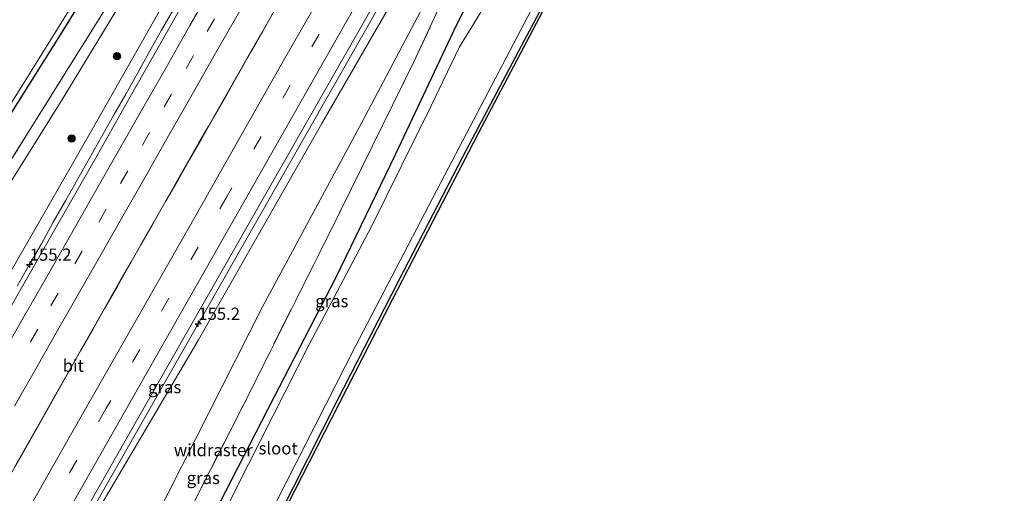
# Model space of a CAD drawing. Units: metres. Extents: x 194935 to 198649, y 556250 to 562500.
# Drawn here: x 198279 to 198480, y 561925 to 562021 of the extents above; entities that cross this region are included whole.
import ezdxf
from ezdxf.enums import TextEntityAlignment as Align

# ---------------------------------------------------------------- set-up
doc = ezdxf.new("R2010")
doc.units = ezdxf.units.M
doc.linetypes.add('IE-TERREINAFSCHEIDING', pattern=[10, 8, -2])
doc.linetypes.add('VW-3-9_STREEP', pattern=[12, 3, -9])
doc.layers.get('0').update_dxf_attribs({"lineweight": 25})
for name, color, linetype, lineweight in [('B-ME-AM-KILOMETR-S-B1', 7, 'Continuous', 18), ('B-ME-BV-GELEIDECONSTRUCTIE-GELEIDERAIL-L-B1', 213, 'BV-GELEIDERAIL', 18), ('B-ME-GR-BOMENSTRUIKEN-GV-B6', 93, 'Continuous', 18), ('B-ME-GR-BOOM-S-B1', 93, 'Continuous', 18), ('B-ME-GW-INSTEEKWATERGANG-L-B1', 10, 'Continuous', 25), ('B-ME-GW-KRUINLIJN-L-B1', 93, 'Continuous', 18), ('B-ME-GW-TEENLIJN-L-B1', 93, 'Continuous', 18), ('B-ME-IE-GRASLAND-GV-B6', 93, 'Continuous', 18), ('B-ME-IE-TERREINAFSCHEIDING-RASTERHEKWERK-L-B1', 8, 'IE-TERREINAFSCHEIDING', 18), ('B-ME-KG-KADASTRAAL-OPNAMEDTMGRENS-L-B1', 10, 'Continuous', 25), ('B-ME-OG-WATER-GV-B6', 153, 'Continuous', 18), ('B-ME-VH-VERH_SOORT-BITUMEN-GV-B6', 8, 'IE-TERREINAFSCHEIDING-NATUURLIJK-HOUTWAL', 18), ('B-ME-VW-MARKERING-39STREEP-015-L-B1', 255, 'VW-3-9_STREEP', 18), ('B-ME-VW-MARKERING-STREEP-015-L-B1', 7, 'Continuous', 18)]:
    doc.layers.add(name, color=color, linetype=linetype, lineweight=lineweight)
doc.styles.add('NLCS-ISO', font='NLCS-ISO.TTF')
doc.linetypes.add('BV-GELEIDERAIL', pattern='A,10,-3,[108,NLCS.SHX,S=1,R=0,X=0,Y=0],-3', length=16)
doc.linetypes.add('IE-TERREINAFSCHEIDING-NATUURLIJK-HOUTWAL', pattern='A,7,-1.5,[67,NLCS.SHX,S=0.75,R=45,X=0,Y=0],-1.5,7,-1.5,[70,NLCS.SHX,S=0.75,R=0,X=0,Y=0],-1.5', length=20)

# ---------------------------------------------------------------- blocks, each defined once
blk = doc.blocks.new('boom')
blk.add_hatch(color=256).paths.add_polyline_path([(-0.75, 0, 1), (0.75, 0, 1)])
blk.add_circle((0, 0), 0.75)
blk = doc.blocks.new('hecto')
for p, q in [((0, 0.625), (-0.625, 0)), ((0, -0.625), (0, 0.625)), ((-0.625, 0), (0.625, 0)), ((0.625, 0), (0, -0.625))]:
    blk.add_line(p, q)

msp = doc.modelspace()

# ---------------------------------------------------------------- linework, layer by layer
at = {"layer": 'B-ME-BV-GELEIDECONSTRUCTIE-GELEIDERAIL-L-B1'}
for points in [[(198251.5259, 561847.0271, 5.6069), (198258.2894, 561858.9184, 5.481), (198265.616, 561871.7964, 5.3343), (198272.9619, 561884.7224, 5.1716), (198280.376, 561897.7557, 4.9953), (198287.7897, 561910.7859, 4.8015), (198295.06, 561923.5563, 4.5962), (198302.36, 561936.3674, 4.3594), (198309.6445, 561949.1539, 4.1668), (198317.0228, 561962.1422, 3.9504), (198324.364, 561975.0511, 3.7833), (198355.9594, 562030.6093, 3.0048), (198380.7023, 562072.817, 1.8523), (198382.5795, 562075.8436, 1.6396)], [(198331.1178, 562023.4103, 3.6956), (198328.6358, 562019.0717, 3.7935), (198326.1717, 562014.7215, 3.8388), (198323.6892, 562010.3821, 3.9244), (198321.2319, 562006.0272, 3.9929), (198318.7385, 562001.6923, 4.0289), (198316.2571, 561997.3522, 4.1122), (198313.7733, 561993.0146, 4.1664), (198311.3132, 561988.6623, 4.2364), (198308.8302, 561984.3227, 4.296), (198306.3657, 561979.9726, 4.349), (198303.8811, 561975.6336, 4.436), (198301.4044, 561971.292, 4.5116), (198298.9432, 561966.9376, 4.5478), (198296.4608, 561962.5955, 4.6171), (198293.9949, 561958.2457, 4.6953), (198291.5008, 561953.9126, 4.7702), (198289.0435, 561949.5614, 4.82), (198286.5941, 561945.2023, 4.8941), (198284.1092, 561940.8641, 4.9703), (198281.6623, 561936.5065, 5.0396), (198279.1623, 561932.0484, 5.0846), (198276.7332, 561927.802, 5.1898)], [(198278.0341, 561930.1581, 5.1188), (198280.0103, 561933.6356, 5.0602), (198281.9893, 561937.1116, 5.0253), (198283.959, 561940.5928, 4.946), (198285.927, 561944.0756, 4.8858), (198287.9002, 561947.5557, 4.8176), (198289.851, 561951.048, 4.7678), (198291.8237, 561954.5277, 4.7188), (198293.7964, 561958.0069, 4.6628), (198295.7912, 561961.474, 4.6128), (198297.7594, 561964.9569, 4.5588), (198299.7322, 561968.4361, 4.5068), (198301.7132, 561971.9111, 4.4538), (198303.6942, 561975.3861, 4.4058), (198305.6752, 561978.8611, 4.3548), (198307.6562, 561982.3361, 4.3018), (198309.6382, 561985.8111, 4.2538), (198311.6164, 561989.2877, 4.1985), (198313.5892, 561992.7669, 4.1411), (198315.5702, 561996.2419, 4.0861), (198317.5512, 561999.7169, 4.0361), (198319.5492, 562003.182, 3.9945), (198321.5334, 562006.6554, 3.9445), (198323.5034, 562010.1367, 3.8851), (198325.4927, 562013.607, 3.8281), (198327.4847, 562017.0757, 3.7668), (198329.4519, 562020.5585, 3.7168), (198331.445, 562024.0272, 3.6978)], [(198278.5524, 561967.0536, 4.2173), (198281.0004, 561971.4102, 4.1444), (198283.4942, 561975.7463, 4.1015), (198285.92, 561980.1145, 4.0029), (198288.3955, 561984.4563, 3.9324), (198290.8448, 561988.8152, 3.8814), (198293.3265, 561993.1552, 3.7485), (198295.7812, 561997.5111, 3.6681), (198298.197, 562001.8867, 3.6205), (198300.7047, 562006.2094, 3.6016), (198303.1682, 562010.568, 3.5221), (198305.5685, 562014.9545, 3.407), (198308.0205, 562019.3056, 3.3727), (198310.5052, 562023.6404, 3.2336)]]:
    msp.add_polyline3d(points, dxfattribs=at)
at = {"layer": 'B-ME-GR-BOMENSTRUIKEN-GV-B6'}
for points in [[(198368.39, 562037.584, 0.083), (198348.866, 562000.469, 0.34), (198328.564, 561962.872, 0.277), (198306.685, 561919.626, 0.203), (198276.385, 561859.371, 0.32), (198256.056, 561820.023, 0.333), (198229.403, 561771.232, 0.213), (198228.337, 561769.391, 0.227), (198212.879, 561775.763, 5.48), (198213.446, 561776.778, 5.467), (198224.911, 561797.725, 5.39), (198247.295, 561836.643, 4.913), (198265.143, 561868.641, 4.65), (198289.852, 561912.542, 3.933), (198315.569, 561956.148, 3.257), (198340.681, 562000.256, 2.523), (198363.894, 562040.434, 1.943), (198368.39, 562037.584, 0.083)], [(198231.9151, 561767.9159, -0.1212), (198228.337, 561769.391, 0.227), (198229.403, 561771.232, 0.213), (198256.056, 561820.023, 0.333), (198276.385, 561859.371, 0.32), (198306.685, 561919.626, 0.203), (198328.564, 561962.872, 0.277), (198348.866, 562000.469, 0.34), (198368.39, 562037.584, 0.083), (198370.5471, 562036.6652, -0.1533), (198359.365, 562012.681, -0.149), (198342.539, 561978.459, -0.405), (198326.451, 561946.358, -0.297), (198313.944, 561921.748, -0.254), (198295.598, 561886.624, -0.313), (198283.619, 561864.008, -0.295), (198261.988, 561823.716, -0.272), (198242.237, 561787.013, -0.183), (198231.9151, 561767.9159, -0.1212)]]:
    msp.add_polyline3d(points, dxfattribs=at)
at = {"layer": 'B-ME-GW-INSTEEKWATERGANG-L-B1'}
for points in [[(198152.735, 561800.555, -0.587), (198155.445, 561803.71, -0.555), (198159.414, 561808.516, -0.553), (198162.898, 561813.84, -0.566), (198176.417, 561837.464, -0.598), (198190.076, 561860.355, -0.469), (198203.995, 561883.699, -0.386), (198218.02, 561906.295, -0.436), (198231.488, 561928.715, -0.393), (198246.229, 561952.41, -0.321), (198259.323, 561973.455, -0.291), (198273.957, 561997.017, -0.287), (198288.422, 562019.981, -0.306), (198302.383, 562042.7, -0.331), (198316.821, 562066.081, -0.378), (198331.517, 562089.78, -0.42), (198336.591, 562098.629, -0.567)], [(198279.898, 561841.159, -0.754), (198279.263, 561844.475, -0.484), (198281.251, 561848.798, -0.436), (198294.58, 561873.927, -0.351), (198306.682, 561897.561, -0.4), (198318.728, 561920.656, -0.362), (198330.913, 561944.305, -0.469), (198343.63, 561968.95, -0.465), (198355.779, 561994.047, -0.146), (198367.592, 562019.179, -0.33), (198370.413, 562024.79, -0.329), (198371.856, 562028.454, -0.35), (198372.9, 562032.54, -0.359), (198376.56, 562040.408, -0.113), (198390.057, 562061.149, -0.673), (198393.365, 562067.475, -0.546), (198399.848, 562077.654, -0.63), (198403.0632, 562087.1413, 0.0659)], [(198416.962, 562083.281, 0.047), (198406.318, 562063.567, -0.037), (198394.867, 562041.309, -0.018), (198381.925, 562017.165, -0.016), (198369.44, 561993.494, -0.06), (198356.282, 561968.004, -0.081), (198343.743, 561943.632, -0.086), (198331.877, 561920.116, -0.086), (198319.469, 561895.734, -0.082), (198307.073, 561872.125, -0.084), (198293.983, 561848.048, -0.016), (198281.375, 561823.987, 0.015), (198269.152, 561800.769, 0.141), (198258.533, 561781.537, 0.298), (198253.717, 561773.316, 0.369), (198249.732, 561767.117, 0.405), (198245.773, 561762.203, 0.405)]]:
    msp.add_polyline3d(points, dxfattribs=at)
at = {"layer": 'B-ME-GW-KRUINLIJN-L-B1'}
for points in [[(198369.2281, 562130.3309, 1.3459), (198368.032, 562128.18, 1.37), (198360.762, 562115.447, 1.485), (198348.3657, 562093.7355, 1.6814), (198346.117, 562089.797, 1.717), (198322.908, 562050.193, 2.06), (198293.607, 561998.591, 2.957), (198265.3, 561949.322, 3.54), (198242.658, 561908.78, 4.377), (198219.88, 561868.292, 4.967), (198194.38, 561822.718, 5.39), (198179.596, 561797.127, 5.567), (198176.064, 561790.938, 5.571)], [(198406.9024, 562115.1866, 1.1432), (198395.246, 562095.709, 1.449), (198385.31, 562077.124, 1.577), (198366.003, 562044.085, 1.893), (198363.894, 562040.434, 1.943), (198340.681, 562000.256, 2.523), (198315.569, 561956.148, 3.257), (198289.852, 561912.542, 3.933), (198265.143, 561868.641, 4.65), (198247.295, 561836.643, 4.913), (198224.911, 561797.725, 5.39), (198213.446, 561776.778, 5.467), (198212.879, 561775.763, 5.48)]]:
    msp.add_polyline3d(points, dxfattribs=at)
at = {"layer": 'B-ME-GW-TEENLIJN-L-B1'}
for points in [[(198160.68, 561797.28, 0.147), (198168.39, 561809.955, 0.147), (198195.868, 561854.469, -0.013), (198228.178, 561908.408, 0.087), (198258.535, 561958.474, 0.113), (198287.882, 562005.373, 0.21), (198315.484, 562050.903, 0.007), (198343.9755, 562096.2331, -0.24), (198345.8935, 562099.1249, -0.1561), (198353.9485, 562112.1089, 1.3289), (198356.4744, 562115.5856, 1.2263), (198363.3094, 562127.8816, 1.1243), (198365.2097, 562131.5258, 0.795)], [(198228.337, 561769.391, 0.227), (198229.403, 561771.232, 0.213), (198256.056, 561820.023, 0.333), (198276.385, 561859.371, 0.32), (198306.685, 561919.626, 0.203), (198328.564, 561962.872, 0.277), (198348.866, 562000.469, 0.34), (198368.39, 562037.584, 0.083)]]:
    msp.add_polyline3d(points, dxfattribs=at)
at = {"layer": 'B-ME-IE-GRASLAND-GV-B6'}
for points in [[(198365.2097, 562131.5258, 0.795), (198363.3094, 562127.8816, 1.1243), (198356.4744, 562115.5856, 1.2263), (198353.9485, 562112.1089, 1.3289), (198345.8935, 562099.1249, -0.1561), (198343.9755, 562096.2331, -0.24), (198343.26, 562096.6401, -0.2469), (198337.546, 562088.025, -0.497), (198324.794, 562068.564, -0.377), (198306.725, 562039.91, -0.275), (198298.021, 562026, -0.257), (198281.239, 561999.082, -0.076), (198262.219, 561968.699, -0.227)], [(198265.3, 561949.322, 3.54), (198293.607, 561998.591, 2.957), (198322.908, 562050.193, 2.06), (198346.117, 562089.797, 1.717), (198348.3657, 562093.7355, 1.6814), (198360.762, 562115.447, 1.485), (198368.032, 562128.18, 1.37), (198369.2281, 562130.3309, 1.3459), (198372.0246, 562129.4992, 1.489)], [(198372.0246, 562129.4992, 1.489), (198368.2947, 562123.0487, 1.5282), (198360.9266, 562109.9942, 1.6574), (198353.4423, 562096.9955, 1.7595), (198346.1014, 562083.9186, 1.8911), (198338.6724, 562070.8856, 2.0558), (198331.2297, 562057.8595, 2.2054), (198323.7345, 562044.8682, 2.4009), (198316.3364, 562031.8208, 2.5606), (198308.9984, 562018.7416, 2.7495), (198301.5716, 562005.7092, 2.9403), (198294.2312, 561992.6361, 3.1464), (198286.7789, 561979.6132, 3.34), (198279.3637, 561966.581, 3.5484), (198271.9445, 561953.5447, 3.766)], [(198258.1695, 561860.8719, 4.8195), (198282.8791, 561904.3395, 4.2369), (198307.5728, 561947.816, 3.5264), (198332.3048, 561991.2708, 2.8786), (198352.0882, 562026.0363, 2.3925), (198371.9098, 562060.78, 1.9308), (198386.7053, 562086.8775, 1.6398), (198392.5935, 562097.2187, 1.5414), (198403.9918, 562117.2367, 1.351), (198406.9024, 562115.1866, 1.1432)], [(198406.9024, 562115.1866, 1.1432), (198395.246, 562095.709, 1.449), (198385.31, 562077.124, 1.577), (198366.003, 562044.085, 1.893), (198363.894, 562040.434, 1.943), (198340.681, 562000.256, 2.523), (198315.569, 561956.148, 3.257), (198289.852, 561912.542, 3.933), (198265.143, 561868.641, 4.65)], [(198273.359, 562024.112, -0.336), (198287.738, 562046.932, -0.362), (198300.951, 562069.396, -0.486), (198315.154, 562092.434, -0.488), (198328.352, 562113.024, -0.727), (198328.643, 562113.373, -0.638), (198328.998, 562113.656, -0.548), (198329.403, 562113.862, -0.459), (198329.996, 562114.003, -0.41), (198330.606, 562113.98, -0.362), (198331.187, 562113.794, -0.313), (198337.136, 562112.269, -0.269), (198340.253, 562110.173, -0.309), (198340.806, 562109.416, -0.354), (198341.17, 562108.553, -0.399), (198341.33, 562107.533, -0.365), (198341.226, 562106.506, -0.33), (198336.591, 562098.629, -0.567), (198331.517, 562089.78, -0.42), (198316.821, 562066.081, -0.378), (198302.383, 562042.7, -0.331), (198288.422, 562019.981, -0.306), (198273.957, 561997.017, -0.287)], [(198273.957, 561997.017, -0.287), (198288.422, 562019.981, -0.306), (198302.383, 562042.7, -0.331), (198316.821, 562066.081, -0.378), (198331.517, 562089.78, -0.42), (198336.591, 562098.629, -0.567), (198341.226, 562106.506, -0.33), (198341.33, 562107.533, -0.365), (198341.17, 562108.553, -0.399), (198340.806, 562109.416, -0.354), (198340.253, 562110.173, -0.309), (198337.136, 562112.269, -0.269), (198331.187, 562113.794, -0.313), (198330.606, 562113.98, -0.362), (198329.996, 562114.003, -0.41), (198329.403, 562113.862, -0.459), (198328.998, 562113.656, -0.548), (198328.643, 562113.373, -0.638), (198328.352, 562113.024, -0.727), (198315.154, 562092.434, -0.488), (198300.951, 562069.396, -0.486), (198287.738, 562046.932, -0.362), (198273.359, 562024.112, -0.336)], [(198274.971, 562000.664, -1.088), (198288.66, 562022.649, -1.088), (198301.868, 562044.016, -1.088), (198315.741, 562066.324, -1.088), (198329.23, 562088.317, -1.088), (198335.967, 562098.936, -0.736), (198340.183, 562106.155, -0.788), (198340.155, 562106.887, -0.781), (198339.955, 562107.592, -0.774), (198339.594, 562108.23, -0.767), (198338.888, 562108.921, -0.769), (198338.988, 562109.171, -0.735), (198337.428, 562110.181, -0.729), (198337.244, 562110.017, -0.768), (198332.1454, 562111.7164, -0.792), (198328.971, 562112.391, -0.805), (198324.942, 562107.031, -0.756), (198321.436, 562100.962, -1.088), (198308.582, 562078.841, -1.088), (198294.593, 562056.445, -1.088), (198280.974, 562034.264, -1.088), (198267.385, 562012.689, -1.088)], [(198343.9755, 562096.2331, -0.24), (198315.484, 562050.903, 0.007), (198287.882, 562005.373, 0.21), (198258.535, 561958.474, 0.113), (198228.178, 561908.408, 0.087), (198195.868, 561854.469, -0.013), (198168.39, 561809.955, 0.147), (198160.68, 561797.28, 0.147), (198159.9743, 561797.5712, -0.1388), (198174.179, 561822.62, -0.259), (198192.283, 561853.302, -0.255), (198200.666, 561867.279, -0.074), (198219.996, 561899.298, -0.21), (198245.332, 561941.52, -0.264), (198262.219, 561968.699, -0.227), (198281.239, 561999.082, -0.076), (198298.021, 562026, -0.257), (198306.725, 562039.91, -0.275), (198324.794, 562068.564, -0.377), (198337.546, 562088.025, -0.497), (198343.26, 562096.6401, -0.2469), (198343.9755, 562096.2331, -0.24)], [(198348.3657, 562093.7355, 1.6814), (198346.117, 562089.797, 1.717), (198322.908, 562050.193, 2.06), (198293.607, 561998.591, 2.957), (198265.3, 561949.322, 3.54), (198242.658, 561908.78, 4.377), (198219.88, 561868.292, 4.967), (198194.38, 561822.718, 5.39), (198179.596, 561797.127, 5.567), (198176.064, 561790.938, 5.571), (198160.68, 561797.28, 0.147), (198168.39, 561809.955, 0.147), (198195.868, 561854.469, -0.013), (198228.178, 561908.408, 0.087), (198258.535, 561958.474, 0.113), (198287.882, 562005.373, 0.21), (198315.484, 562050.903, 0.007), (198343.9755, 562096.2331, -0.24), (198348.3657, 562093.7355, 1.6814)], [(198261.988, 561823.716, -0.272), (198283.619, 561864.008, -0.295), (198295.598, 561886.624, -0.313), (198313.944, 561921.748, -0.254), (198326.451, 561946.358, -0.297), (198342.539, 561978.459, -0.405), (198359.365, 562012.681, -0.149), (198370.5471, 562036.6652, -0.1533), (198368.39, 562037.584, 0.083), (198370.1299, 562041.3158, 0.0823), (198382.7179, 562068.6388, 0.4903), (198389.4649, 562081.5958, 1.2533), (198396.7823, 562089.9844, 1.3093), (198401.118, 562087.546, 1.186)], [(198401.118, 562087.546, 1.186), (198399, 562081.839, 0.61), (198397.616, 562077.857, 0.157), (198393.365, 562067.475, -0.546), (198390.057, 562061.149, -0.673), (198376.56, 562040.408, -0.113), (198372.9, 562032.54, -0.359), (198371.856, 562028.454, -0.35), (198370.413, 562024.79, -0.329), (198367.592, 562019.179, -0.33), (198355.779, 561994.047, -0.146), (198343.63, 561968.95, -0.465), (198330.913, 561944.305, -0.469), (198318.728, 561920.656, -0.362), (198306.682, 561897.561, -0.4), (198294.58, 561873.927, -0.351), (198281.251, 561848.798, -0.436), (198279.263, 561844.475, -0.484), (198279.898, 561841.159, -0.754), (198272.999, 561828.442, -0.727)], [(198273.915, 561813.654, -1.2), (198294.162, 561851.57, -1.2), (198313.53, 561888.346, -1.2), (198331.347, 561923.038, -1.2), (198347.543, 561954.863, -1.2), (198365.754, 561989.803, -1.2), (198383.443, 562023.527, -1.2), (198404.213, 562062.836, -1.2), (198415.521, 562084.105, -1.2), (198416.962, 562083.281, 0.047)], [(198416.962, 562083.281, 0.047), (198406.318, 562063.567, -0.037), (198394.867, 562041.309, -0.018), (198381.925, 562017.165, -0.016), (198369.44, 561993.494, -0.06), (198356.282, 561968.004, -0.081), (198343.743, 561943.632, -0.086), (198331.877, 561920.116, -0.086), (198319.469, 561895.734, -0.082), (198307.073, 561872.125, -0.084), (198293.983, 561848.048, -0.016), (198281.375, 561823.987, 0.015), (198269.152, 561800.769, 0.141)], [(198269.152, 561800.769, 0.141), (198281.375, 561823.987, 0.015), (198293.983, 561848.048, -0.016), (198307.073, 561872.125, -0.084), (198319.469, 561895.734, -0.082), (198331.877, 561920.116, -0.086), (198343.743, 561943.632, -0.086), (198356.282, 561968.004, -0.081), (198369.44, 561993.494, -0.06), (198381.925, 562017.165, -0.016), (198394.867, 562041.309, -0.018), (198406.318, 562063.567, -0.037), (198416.962, 562083.281, 0.047), (198417.272, 562083.103, 0.416)], [(198417.272, 562083.103, 0.416), (198408.454, 562066.322, 0.337), (198387.616, 562026.918, 0.287), (198372.535, 561998.246, 0.357), (198355.014, 561964.308, 0.183), (198331.959, 561919.223, 0.097), (198310.327, 561877.324, 0.173), (198291.069, 561841.145, 0.263), (198274.976, 561811.137, 0.327)], [(198373.922, 562024.306, -1.227), (198371.636, 562020.55, -1.227), (198368.74, 562015.868, -1.227), (198362.98, 562003.869, -1.227), (198350.824, 561979.274, -1.227), (198338.108, 561955.204, -1.227), (198325.709, 561930.776, -1.227), (198314.372, 561908.304, -1.227)], [(198318.728, 561920.656, -0.362), (198330.913, 561944.305, -0.469), (198343.63, 561968.95, -0.465), (198355.779, 561994.047, -0.146), (198367.592, 562019.179, -0.33), (198370.413, 562024.79, -0.329)]]:
    msp.add_polyline3d(points, dxfattribs=at)
at = {"layer": 'B-ME-IE-TERREINAFSCHEIDING-RASTERHEKWERK-L-B1'}
for points in [[(198159.9743, 561797.5712, -0.1388), (198174.179, 561822.62, -0.259), (198192.283, 561853.302, -0.255), (198200.666, 561867.279, -0.074), (198219.996, 561899.298, -0.21), (198245.332, 561941.52, -0.264), (198262.219, 561968.699, -0.227), (198281.239, 561999.082, -0.076), (198298.021, 562026, -0.257), (198306.725, 562039.91, -0.275), (198324.794, 562068.564, -0.377), (198337.546, 562088.025, -0.497), (198343.26, 562096.6401, -0.2469), (198345.178, 562099.532, -0.163), (198353.233, 562112.516, 1.322)], [(198231.9151, 561767.9159, -0.1212), (198242.237, 561787.013, -0.183), (198261.988, 561823.716, -0.272), (198283.619, 561864.008, -0.295), (198295.598, 561886.624, -0.313), (198313.944, 561921.748, -0.254), (198326.451, 561946.358, -0.297), (198342.539, 561978.459, -0.405), (198359.365, 562012.681, -0.149), (198370.5471, 562036.6652, -0.1533), (198372.287, 562040.397, -0.154), (198384.875, 562067.72, 0.254), (198391.622, 562080.677, 1.017), (198396.7823, 562089.9844, 1.3093), (198398.171, 562092.489, 1.388), (198402.7958, 562100.5794, 1.1455)]]:
    msp.add_polyline3d(points, dxfattribs=at)
at = {"layer": 'B-ME-KG-KADASTRAAL-OPNAMEDTMGRENS-L-B1'}
msp.add_polyline3d([(198499.348, 562235.635, 0.167), (198475.465, 562192.364, 0.213), (198455.737, 562156.611, 0.23), (198431.152, 562109.582, 0.417), (198423.296, 562094.566, 0.47), (198429.497, 562090.557, 0.427), (198434.865, 562091.595, -0.428), (198441.439, 562078.176, -0.447), (198434.572, 562080.011, 0.161), (198428.3612, 562076.7558, 0.1321), (198408.454, 562066.322, 0.337), (198387.616, 562026.918, 0.287), (198372.535, 561998.246, 0.357), (198355.014, 561964.308, 0.183), (198331.959, 561919.223, 0.097), (198310.327, 561877.324, 0.173), (198291.069, 561841.145, 0.263), (198274.976, 561811.137, 0.327)], dxfattribs=at)
msp.add_polyline3d([(198499.348, 562235.635, 0.167), (198475.465, 562192.364, 0.213), (198455.737, 562156.611, 0.23), (198431.152, 562109.582, 0.417), (198423.296, 562094.566, 0.47), (198429.497, 562090.557, 0.427), (198434.865, 562091.595, -0.428), (198441.439, 562078.176, -0.447), (198434.572, 562080.011, 0.161), (198428.3612, 562076.7558, 0.1321), (198408.454, 562066.322, 0.337), (198387.616, 562026.918, 0.287), (198372.535, 561998.246, 0.357), (198355.014, 561964.308, 0.183), (198331.959, 561919.223, 0.097), (198310.327, 561877.324, 0.173), (198291.069, 561841.145, 0.263), (198274.976, 561811.137, 0.327)], dxfattribs=at)
at = {"layer": 'B-ME-OG-WATER-GV-B6'}
for points in [[(198314.372, 561908.304, -1.227), (198325.709, 561930.776, -1.227), (198338.108, 561955.204, -1.227), (198350.824, 561979.274, -1.227), (198362.98, 562003.869, -1.227), (198368.74, 562015.868, -1.227), (198371.636, 562020.55, -1.227), (198373.922, 562024.306, -1.227), (198375.29, 562027.559, -1.227), (198375.914, 562030.302, -1.227), (198376.992, 562032.373, -1.227), (198380.455, 562038.181, -1.227), (198392.373, 562059.738, -1.303), (198394.989, 562066.162, -1.336), (198401.461, 562076.5166, -1.312), (198406.1652, 562085.3195, -1.2694), (198407.4342, 562084.5742, -1.2694), (198409.0504, 562087.4437, -1.29), (198410.8564, 562090.8137, -1.291), (198411.3702, 562091.7879, -1.2828), (198412.7723, 562094.4112, -1.2911), (198410.8004, 562095.52, -1.2878), (198417.958, 562107.4, -1.306), (198415.521, 562084.105, -1.2)], [(198415.521, 562084.105, -1.2), (198404.213, 562062.836, -1.2), (198383.443, 562023.527, -1.2), (198365.754, 561989.803, -1.2), (198347.543, 561954.863, -1.2), (198331.347, 561923.038, -1.2), (198313.53, 561888.346, -1.2), (198294.162, 561851.57, -1.2), (198273.915, 561813.654, -1.2)], [(198288.66, 562022.649, -1.088), (198274.971, 562000.664, -1.088)]]:
    msp.add_polyline3d(points, dxfattribs=at)
at = {"layer": 'B-ME-VH-VERH_SOORT-BITUMEN-GV-B6'}
for points in [[(198271.9445, 561953.5447, 3.766), (198279.3637, 561966.581, 3.5484), (198286.7789, 561979.6132, 3.34), (198294.2312, 561992.6361, 3.1464), (198301.5716, 562005.7092, 2.9403), (198308.9984, 562018.7416, 2.7495), (198316.3364, 562031.8208, 2.5606), (198323.7345, 562044.8682, 2.4009), (198331.2297, 562057.8595, 2.2054), (198338.6724, 562070.8856, 2.0558), (198346.1014, 562083.9186, 1.8911), (198353.4423, 562096.9955, 1.7595), (198360.9266, 562109.9942, 1.6574), (198368.2947, 562123.0487, 1.5282), (198372.0246, 562129.4992, 1.489), (198385.3386, 562124.8659, 1.835)], [(198352.0882, 562026.0363, 2.3925), (198332.3048, 561991.2708, 2.8786), (198307.5728, 561947.816, 3.5264), (198282.8791, 561904.3395, 4.2369)]]:
    msp.add_polyline3d(points, dxfattribs=at)
at = {"layer": 'B-ME-VW-MARKERING-39STREEP-015-L-B1'}
for points in [[(198378.9251, 562127.0978, 1.708), (198376.2147, 562122.3436, 1.74), (198371.6058, 562114.2594, 1.8167), (198366.9969, 562106.1752, 1.9072), (198362.3881, 562098.091, 2.0135), (198357.7792, 562090.0068, 2.08), (198353.1703, 562081.9226, 2.1713), (198348.5615, 562073.8384, 2.25), (198343.9526, 562065.7542, 2.3577), (198339.8008, 562058.4792, 2.4256), (198335.649, 562051.2043, 2.5105), (198331.4973, 562043.9293, 2.5931), (198327.3455, 562036.6544, 2.7057), (198323.074, 562029.1358, 2.8007), (198318.8024, 562021.6173, 2.8958), (198314.5309, 562014.0987, 3.01), (198310.0493, 562006.2742, 3.1091), (198305.5678, 561998.4497, 3.2352), (198301.1326, 561990.6038, 3.3642), (198296.6974, 561982.7579, 3.4867), (198291.8025, 561974.2124, 3.6138), (198286.9075, 561965.6668, 3.7586), (198282.7654, 561958.343, 3.8929), (198278.6233, 561951.0192, 4.0019)], [(198398.4981, 562121.106, 1.5609), (198395.3699, 562115.6075, 1.601), (198386.6502, 562100.284, 1.772), (198370.7177, 562072.2852, 2.0845), (198346.0497, 562028.9187, 2.6186), (198321.3907, 561985.4612, 3.2387), (198296.6545, 561942.0367, 3.8982), (198272.0216, 561898.7026, 4.599), (198247.3615, 561855.3378, 5.1603), (198222.6763, 561812.0308, 5.4853), (198204.0611, 561779.3972, 5.704)]]:
    msp.add_polyline3d(points, dxfattribs=at)
at = {"layer": 'B-ME-VW-MARKERING-STREEP-015-L-B1'}
for points in [[(198375.3326, 562128.348, 1.6419), (198371.5121, 562121.6345, 1.7045), (198366.966, 562113.6461, 1.7771), (198362.42, 562105.6578, 1.8582), (198357.874, 562097.6694, 1.9303), (198353.3279, 562089.681, 2.0233), (198348.7819, 562081.6927, 2.1012), (198344.2358, 562073.7043, 2.18), (198339.6898, 562065.716, 2.2793), (198335.1437, 562057.7276, 2.3562), (198330.8759, 562050.2276, 2.46), (198326.6081, 562042.7276, 2.56), (198322.3402, 562035.2276, 2.6414), (198318.0724, 562027.7276, 2.7645), (198313.8046, 562020.2276, 2.87), (198308.8591, 562011.5538, 2.9957), (198303.9137, 562002.88, 3.1232), (198298.9683, 561994.2062, 3.2517), (198294.0228, 561985.5324, 3.38), (198289.0774, 561976.8585, 3.5282), (198284.1319, 561968.1847, 3.6664), (198279.1865, 561959.5109, 3.8012), (198274.2411, 561950.8371, 3.9508)], [(198382.3936, 562125.8912, 1.8006), (198381.1181, 562123.6505, 1.8243), (198376.3888, 562115.3424, 1.892), (198371.6595, 562107.0343, 1.97), (198366.9302, 562098.7261, 2.0562), (198362.1387, 562090.3107, 2.14), (198357.3473, 562081.8952, 2.2224), (198352.5558, 562073.4797, 2.3238), (198347.7643, 562065.0643, 2.4111), (198342.9729, 562056.6488, 2.5022), (198338.1814, 562048.2333, 2.6061), (198333.3899, 562039.8179, 2.72), (198328.5985, 562031.4024, 2.8315), (198323.807, 562022.9869, 2.9545), (198319.0155, 562014.5715, 3.08), (198314.2241, 562006.156, 3.2), (198309.4326, 561997.7405, 3.3157), (198304.6411, 561989.3251, 3.45), (198299.8497, 561980.9096, 3.58), (198295.0582, 561972.4941, 3.7184), (198290.7995, 561965.0199, 3.8329), (198286.5407, 561957.5457, 3.9602), (198282.282, 561950.0715, 4.07), (198278.0233, 561942.5973, 4.2033)], [(198395.5264, 562123.1989, 1.6519), (198383.4408, 562101.9393, 1.8413), (198381.3463, 562098.2472, 1.8827), (198362.9553, 562065.9628, 2.2619), (198362.7544, 562065.6169, 2.2661), (198360.5483, 562061.6987, 2.3079), (198338.3047, 562022.59, 2.8295), (198333.0982, 562013.4291, 2.9666), (198313.6468, 561979.1429, 3.4523), (198288.9217, 561935.7093, 4.1258), (198264.2715, 561892.3791, 4.8104), (198262.5866, 561889.3953, 4.8524), (198239.6561, 561849.0802, 5.3432), (198234.3862, 561839.8201, 5.4084), (198214.8867, 561805.6753, 5.6391), (198200.69, 561780.7869, 5.7733)], [(198207.4075, 561778.0177, 5.6004), (198219.5432, 561799.3047, 5.4785), (198244.2671, 561842.6506, 5.1709), (198268.9436, 561886.0539, 4.6589), (198293.6402, 561929.4462, 3.99), (198318.348, 561972.8686, 3.2949), (198343.0299, 562016.2998, 2.6799), (198367.4146, 562059.1835, 2.1071), (198367.704, 562059.7091, 2.1018), (198389.8453, 562098.6361, 1.6653), (198392.3706, 562103.0759, 1.6155), (198401.4483, 562119.0281, 1.4821)]]:
    msp.add_polyline3d(points, dxfattribs=at)

# ---------------------------------------------------------------- block references
at = {"layer": 'B-ME-AM-KILOMETR-S-B1', "rotation": 90}
for p in [(198281.1155, 561971.4829, 4.1596), (198315.4901, 561959.4197, 3.9974)]:
    msp.add_blockref('hecto', p, dxfattribs=at)
at = {"layer": 'B-ME-GR-BOOM-S-B1'}
for p, rotation in [((198298.9185, 562013.9773, 1.3571), 90), ((198289.673, 561997.187, 2.373), 9)]:
    msp.add_blockref('boom', p, dxfattribs=dict(at, rotation=rotation))

# ---------------------------------------------------------------- texts
at = {"layer": 'B-ME-AM-KILOMETR-S-B1', "ltscale": 0.2, "style": 'NLCS-ISO'}
for p in [(198281.1155, 561971.4829, 4.1596), (198315.4901, 561959.4197, 3.9974)]:
    msp.add_text('155.2', height=2.5, dxfattribs=at).set_placement(p, align=Align.BOTTOM_LEFT)
at = {"layer": 'B-ME-IE-GRASLAND-GV-B6', "ltscale": 0.2, "style": 'NLCS-ISO'}
for p in [(198342.7141, 561964.0426), (198308.6337, 561946.4998), (198316.5165, 561927.9707)]:
    msp.add_text('gras', height=2.5, dxfattribs=at).set_placement(p, align=Align.MIDDLE_CENTER)
at = {"layer": 'B-ME-IE-TERREINAFSCHEIDING-RASTERHEKWERK-L-B1', "ltscale": 0.2, "style": 'NLCS-ISO'}
msp.add_text('wildraster', height=2.5, dxfattribs=at).set_placement((198318.5544, 561933.6514), align=Align.MIDDLE_CENTER)
at = {"layer": 'B-ME-OG-WATER-GV-B6', "ltscale": 0.2, "style": 'NLCS-ISO'}
msp.add_text('sloot', height=2.5, dxfattribs=at).set_placement((198331.7779, 561934.0241), align=Align.MIDDLE_CENTER)
at = {"layer": 'B-ME-VH-VERH_SOORT-BITUMEN-GV-B6', "ltscale": 0.2, "style": 'NLCS-ISO'}
msp.add_text('bit', height=2.5, dxfattribs=at).set_placement((198290.0108, 561950.8687), align=Align.MIDDLE_CENTER)

doc.saveas('drawing.dxf')
